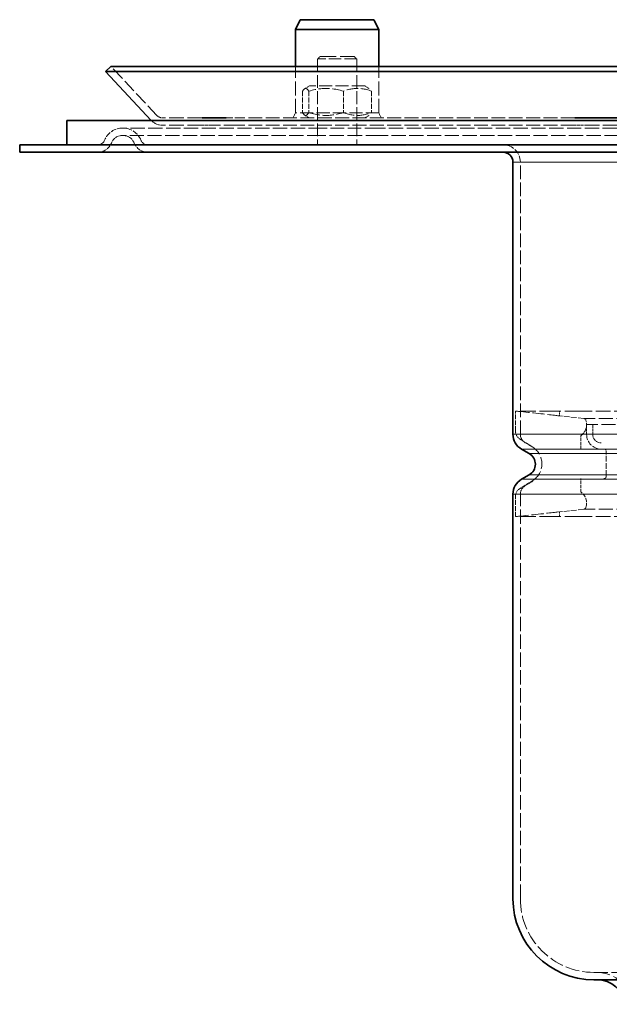
# Model space of a CAD drawing. Units: millimetres. Extents: x 1094 to 10737, y -1884 to 1986.
# Drawn here: x 7991 to 8111, y -1337 to -1137 of the extents above; entities that cross this region are included whole.
import ezdxf

# ---------------------------------------------------------------- set-up
doc = ezdxf.new("R2010")
doc.units = ezdxf.units.MM
doc.header["$LTSCALE"] = 1.5
doc.linetypes.add('DASHED_SPACE', pattern=[0.2067, 0.1654, -0.0413])
doc.layers.add('Skrytá (ISO)', color=7, linetype='DASHED_SPACE', lineweight=9, true_color=0x0080c0)
doc.layers.add('Viditelná (ISO)', color=7, linetype='Continuous', lineweight=35)
doc.layers.add('Viditelná tenká (ISO)', color=7, linetype='Continuous', lineweight=9)

# ---------------------------------------------------------------- blocks, each defined once
blk = doc.blocks.new('Z$W@#3B2954F1')
at = {"layer": 'Skrytá (ISO)', "color": 7, "ltscale": 0.673312}
for p, q in [((61.17, 291.74), (60.67, 291.24)), ((68.17, 291.74), (68.67, 291.24))]:
    blk.add_line(p, q, dxfattribs=at)
at = {"layer": 'Skrytá (ISO)', "color": 7, "ltscale": 10.132536}
blk.add_line((68.67, 291.24), (60.67, 291.24), dxfattribs=at)
at = {"layer": 'Skrytá (ISO)', "color": 7, "ltscale": 10.582971}
for p, q in [((60.67, 291.24), (60.67, 273.74)), ((68.67, 291.24), (68.67, 273.74))]:
    blk.add_line(p, q, dxfattribs=at)
at = {"layer": 'Skrytá (ISO)', "color": 7, "ltscale": 13.298953}
blk.add_line((61.17, 291.74), (68.17, 291.74), dxfattribs=at)
at = {"layer": 'Skrytá (ISO)', "color": 7, "ltscale": 11.06131}
blk.add_line((27.96, 279.72), (18.6, 289.74), dxfattribs=at)
at = {"layer": 'Skrytá (ISO)', "color": 7, "ltscale": 11.490082}
for p, q in [((56.17, 280.24), (56.17, 289.74)), ((73.17, 280.24), (73.17, 289.74))]:
    blk.add_line(p, q, dxfattribs=at)
at = {"layer": 'Skrytá (ISO)', "color": 7, "ltscale": 1.040084}
for p, q in [((59.02, 285.74), (58.07, 285.2)), ((70.32, 285.74), (71.27, 285.2)), ((59.02, 279.24), (58.07, 279.79)), ((70.32, 279.24), (71.27, 279.79))]:
    blk.add_line(p, q, dxfattribs=at)
at = {"layer": 'Skrytá (ISO)', "color": 7, "ltscale": 10.734155}
blk.add_line((70.32, 285.74), (59.02, 285.74), dxfattribs=at)
at = {"layer": 'Skrytá (ISO)', "color": 7, "ltscale": 4.149654}
for p, q in [((57.63, 284.67), (57.63, 280.32)), ((58.9, 284.67), (58.9, 280.32)), ((65.95, 284.67), (65.95, 280.32)), ((71.71, 284.67), (71.71, 280.32))]:
    blk.add_line(p, q, dxfattribs=at)
at = {"layer": 'Skrytá (ISO)', "color": 7, "ltscale": 11.977202}
for p, q in [((37.16, 279.24), (29.06, 279.24)), ((37.16, 277.74), (29.06, 277.74))]:
    blk.add_line(p, q, dxfattribs=at)
at = {"layer": 'Skrytá (ISO)', "color": 7, "ltscale": 5.656122}
blk.add_line((42.05, 279.24), (44.32, 279.24), dxfattribs=at)
at = {"layer": 'Skrytá (ISO)', "color": 7, "ltscale": 11.407034}
for p, q in [((113.08, 279.24), (44.32, 279.24)), ((113.08, 277.74), (44.32, 277.74))]:
    blk.add_line(p, q, dxfattribs=at)
at = {"layer": 'Skrytá (ISO)', "color": 7, "ltscale": 1.064658}
for p, q in [((56.17, 280.24), (55.67, 279.24)), ((73.17, 280.24), (73.67, 279.24))]:
    blk.add_line(p, q, dxfattribs=at)
at = {"layer": 'Skrytá (ISO)', "color": 7, "ltscale": 10.765819}
blk.add_line((73.17, 280.24), (56.17, 280.24), dxfattribs=at)
at = {"layer": 'Skrytá (ISO)', "color": 7, "ltscale": 11.700682}
for p, q in [((61.76, 277.18), (21, 277.18)), ((284.92, 277.18), (73.08, 277.18))]:
    blk.add_line(p, q, dxfattribs=at)
at = {"layer": 'Skrytá (ISO)', "color": 7, "ltscale": 0.062548}
blk.add_line((26.87, 278.7), (26.82, 278.74), dxfattribs=at)
at = {"layer": 'Skrytá (ISO)', "color": 7, "ltscale": 2.589278}
for p, q in [((39.12, 277.74), (37.16, 277.74)), ((115.7, 277.74), (113.08, 277.74))]:
    blk.add_line(p, q, dxfattribs=at)
at = {"layer": 'Skrytá (ISO)', "color": 7, "ltscale": 10.954053}
blk.add_line((44.32, 277.74), (39.12, 277.74), dxfattribs=at)
at = {"layer": 'Skrytá (ISO)', "color": 7, "ltscale": 11.206224}
blk.add_line((73.08, 277.18), (61.76, 277.18), dxfattribs=at)
at = {"layer": 'Skrytá (ISO)', "color": 7, "ltscale": 11.288502}
blk.add_line((128.64, 277.74), (115.7, 277.74), dxfattribs=at)
at = {"layer": 'Skrytá (ISO)', "color": 7, "ltscale": 11.650218}
for p, q in [((61.43, 275.68), (21, 275.68)), ((284.55, 275.68), (73.45, 275.68))]:
    blk.add_line(p, q, dxfattribs=at)
at = {"layer": 'Skrytá (ISO)', "color": 7, "ltscale": 11.909988}
blk.add_line((73.45, 275.68), (61.43, 275.68), dxfattribs=at)
at = {"layer": 'Skrytá (ISO)', "color": 7, "ltscale": 11.176057}
blk.add_line((102, 214.8), (102, 270.24), dxfattribs=at)
at = {"layer": 'Skrytá (ISO)', "color": 7, "ltscale": 3.827995}
for p, q in [((101, 215.49), (101, 219.51)), ((101, 198.05), (101, 202.07))]:
    blk.add_line(p, q, dxfattribs=at)
at = {"layer": 'Skrytá (ISO)', "color": 7, "ltscale": 5.047419}
for p, q in [((101.18, 219.51), (101, 219.51)), ((101.18, 198.05), (101, 198.05))]:
    blk.add_line(p, q, dxfattribs=at)
at = {"layer": 'Skrytá (ISO)', "color": 7, "ltscale": 12.191805}
for p, q in [((108.96, 219.51), (101.18, 219.51)), ((135.5, 219.51), (114.25, 219.51)), ((108.96, 198.05), (101.18, 198.05)), ((135.5, 198.05), (114.25, 198.05))]:
    blk.add_line(p, q, dxfattribs=at)
at = {"layer": 'Skrytá (ISO)', "color": 7, "ltscale": 12.820697}
for p, q in [((114.25, 219.51), (108.96, 219.51)), ((114.25, 198.05), (108.96, 198.05))]:
    blk.add_line(p, q, dxfattribs=at)
at = {"layer": 'Skrytá (ISO)', "color": 7, "ltscale": 0.91075}
for p, q in [((110, 219.51), (110, 218.55)), ((110, 199.01), (110, 198.05))]:
    blk.add_line(p, q, dxfattribs=at)
at = {"layer": 'Skrytá (ISO)', "color": 7, "ltscale": 4.713568}
for p, q in [((114.92, 218.03), (110, 218.55)), ((114.92, 199.53), (110, 199.01))]:
    blk.add_line(p, q, dxfattribs=at)
at = {"layer": 'Skrytá (ISO)', "color": 7, "ltscale": 11.594189}
for p, q in [((243.08, 218.03), (114.92, 218.03)), ((243.08, 199.53), (114.92, 199.53))]:
    blk.add_line(p, q, dxfattribs=at)
at = {"layer": 'Skrytá (ISO)', "color": 7, "ltscale": 11.489572}
blk.add_line((242.5, 216.78), (115.5, 216.78), dxfattribs=at)
at = {"layer": 'Skrytá (ISO)', "color": 7, "ltscale": 1.904597}
for p, q in [((115.5, 214.78), (115.5, 216.78)), ((116.75, 214.78), (116.75, 216.78))]:
    blk.add_line(p, q, dxfattribs=at)
at = {"layer": 'Skrytá (ISO)', "color": 7, "ltscale": 2.913778}
for p, q in [((104.53, 212.17), (101.94, 213.8)), ((104.53, 205.39), (101.94, 203.77))]:
    blk.add_line(p, q, dxfattribs=at)
at = {"layer": 'Skrytá (ISO)', "color": 7, "ltscale": 1.715396}
for p, q in [((104.56, 212.17), (103, 213.07)), ((104.56, 205.24), (103, 204.34))]:
    blk.add_line(p, q, dxfattribs=at)
at = {"layer": 'Skrytá (ISO)', "color": 7, "ltscale": 2.575764}
for p, q in [((114.3, 211.78), (114.3, 214.49)), ((114.3, 203.08), (114.3, 205.78))]:
    blk.add_line(p, q, dxfattribs=at)
at = {"layer": 'Skrytá (ISO)', "color": 7, "ltscale": 4.761642}
blk.add_line((119.5, 206.28), (119.5, 211.28), dxfattribs=at)
at = {"layer": 'Skrytá (ISO)', "color": 7, "ltscale": 11.725317}
blk.add_line((102, 120.2), (102, 202.61), dxfattribs=at)
at = {"layer": 'Skrytá (ISO)', "color": 7, "ltscale": 11.491778}
blk.add_line((241, 105.2), (117, 105.2), dxfattribs=at)
at = {"layer": 'Skrytá (ISO)', "color": 7, "ltscale": 9.21669, "flags": 128}
for points in [[(58.9, 284.67), (58.84, 284.77), (58.78, 284.86), (58.73, 284.94), (58.67, 285.01), (58.62, 285.07), (58.57, 285.12), (58.51, 285.16), (58.46, 285.19), (58.41, 285.22), (58.36, 285.24), (58.31, 285.25), (58.26, 285.25), (58.22, 285.25), (58.17, 285.24), (58.12, 285.22), (58.07, 285.19), (58.01, 285.16), (57.96, 285.12), (57.91, 285.07), (57.86, 285.01), (57.8, 284.94), (57.75, 284.86), (57.69, 284.77), (57.63, 284.67)], [(65.95, 284.67), (65.61, 284.77), (65.29, 284.86), (64.98, 284.94), (64.67, 285.01), (64.38, 285.07), (64.09, 285.12), (63.8, 285.16), (63.52, 285.19), (63.24, 285.22), (62.97, 285.24), (62.7, 285.25), (62.42, 285.25), (62.15, 285.25), (61.88, 285.24), (61.6, 285.22), (61.33, 285.19), (61.04, 285.16), (60.76, 285.12), (60.47, 285.07), (60.17, 285.01), (59.87, 284.94), (59.56, 284.86), (59.23, 284.77), (58.9, 284.67)], [(71.71, 284.67), (71.44, 284.77), (71.18, 284.86), (70.92, 284.94), (70.67, 285.01), (70.43, 285.07), (70.19, 285.12), (69.96, 285.16), (69.73, 285.19), (69.5, 285.22), (69.28, 285.24), (69.05, 285.25), (68.83, 285.25), (68.61, 285.25), (68.38, 285.24), (68.16, 285.22), (67.93, 285.19), (67.7, 285.16), (67.47, 285.12), (67.23, 285.07), (66.99, 285.01), (66.74, 284.94), (66.48, 284.86), (66.22, 284.77), (65.95, 284.67)], [(57.63, 280.32), (57.69, 280.22), (57.75, 280.13), (57.8, 280.05), (57.86, 279.98), (57.91, 279.92), (57.96, 279.87), (58.01, 279.83), (58.07, 279.79), (58.12, 279.77), (58.17, 279.75), (58.22, 279.74), (58.26, 279.73), (58.31, 279.74), (58.36, 279.75), (58.41, 279.77), (58.46, 279.79), (58.51, 279.83), (58.57, 279.87), (58.62, 279.92), (58.67, 279.98), (58.73, 280.05), (58.78, 280.13), (58.84, 280.22), (58.9, 280.32)], [(58.9, 280.32), (59.23, 280.22), (59.56, 280.13), (59.87, 280.05), (60.17, 279.98), (60.47, 279.92), (60.76, 279.87), (61.04, 279.83), (61.33, 279.79), (61.6, 279.77), (61.88, 279.75), (62.15, 279.74), (62.42, 279.73), (62.7, 279.74), (62.97, 279.75), (63.24, 279.77), (63.52, 279.79), (63.8, 279.83), (64.09, 279.87), (64.38, 279.92), (64.67, 279.98), (64.98, 280.05), (65.29, 280.13), (65.61, 280.22), (65.95, 280.32)], [(65.95, 280.32), (66.22, 280.22), (66.48, 280.13), (66.74, 280.05), (66.99, 279.98), (67.23, 279.92), (67.47, 279.87), (67.7, 279.83), (67.93, 279.79), (68.16, 279.77), (68.38, 279.75), (68.61, 279.74), (68.83, 279.73), (69.05, 279.74), (69.28, 279.75), (69.5, 279.77), (69.73, 279.79), (69.96, 279.83), (70.19, 279.87), (70.43, 279.92), (70.67, 279.98), (70.92, 280.05), (71.18, 280.13), (71.44, 280.22), (71.71, 280.32)]]:
    blk.add_lwpolyline(points, dxfattribs=at)
at = {"layer": 'Skrytá (ISO)', "color": 7, "ltscale": 0.063003, "flags": 128}
blk.add_lwpolyline([(34.93, 278.7), (34.93, 278.7), (34.92, 278.7), (34.92, 278.7), (34.92, 278.7), (34.92, 278.71), (34.92, 278.71), (34.92, 278.71), (34.91, 278.71), (34.91, 278.71), (34.91, 278.72), (34.91, 278.72), (34.91, 278.72), (34.91, 278.72), (34.9, 278.72), (34.9, 278.73), (34.9, 278.73), (34.9, 278.73), (34.9, 278.73), (34.9, 278.73), (34.89, 278.74), (34.89, 278.74), (34.89, 278.74), (34.89, 278.74), (34.89, 278.74)], dxfattribs=at)
at = {"layer": 'Skrytá (ISO)', "color": 7, "ltscale": 0.063007, "flags": 128}
for points in [[(42.53, 278.74), (42.53, 278.74), (42.53, 278.74), (42.53, 278.74), (42.53, 278.74), (42.53, 278.73), (42.54, 278.73), (42.54, 278.73), (42.54, 278.73), (42.54, 278.73), (42.54, 278.72), (42.55, 278.72), (42.55, 278.72), (42.55, 278.72), (42.55, 278.72), (42.55, 278.71), (42.55, 278.71), (42.56, 278.71), (42.56, 278.71), (42.56, 278.71), (42.56, 278.7), (42.56, 278.7), (42.57, 278.7), (42.57, 278.7), (42.57, 278.7)], [(111.68, 278.7), (111.68, 278.7), (111.68, 278.7), (111.68, 278.7), (111.68, 278.7), (111.68, 278.71), (111.68, 278.71), (111.68, 278.71), (111.68, 278.71), (111.68, 278.71), (111.68, 278.72), (111.68, 278.72), (111.67, 278.72), (111.67, 278.72), (111.67, 278.72), (111.67, 278.73), (111.67, 278.73), (111.67, 278.73), (111.67, 278.73), (111.67, 278.73), (111.67, 278.74), (111.67, 278.74), (111.67, 278.74), (111.67, 278.74), (111.67, 278.74)]]:
    blk.add_lwpolyline(points, dxfattribs=at)
at = {"layer": 'Skrytá (ISO)', "color": 7, "ltscale": 5.060337, "flags": 128}
blk.add_lwpolyline([(29.32, 272.24), (29.33, 272.25), (29.32, 272.25), (29.32, 272.25), (29.3, 272.26), (29.27, 272.27), (29.24, 272.28), (29.2, 272.28), (29.15, 272.29), (29.09, 272.3), (29.02, 272.3), (28.95, 272.3), (28.87, 272.3), (28.78, 272.3), (28.68, 272.3), (28.58, 272.3), (28.47, 272.29), (28.35, 272.28), (28.23, 272.28), (28.1, 272.27), (27.96, 272.26), (27.82, 272.25), (27.67, 272.25), (27.51, 272.25), (27.35, 272.24)], dxfattribs=at)
at = {"layer": 'Skrytá (ISO)', "color": 7, "ltscale": 9.99691, "flags": 128}
for points in [[(110, 218.55), (109.98, 218.56), (109.91, 218.56), (109.8, 218.58), (109.65, 218.59), (109.45, 218.62), (109.21, 218.64), (108.93, 218.68), (108.63, 218.71), (108.29, 218.75), (107.93, 218.79), (107.52, 218.83), (107.09, 218.88), (106.63, 218.93), (106.15, 218.99), (105.65, 219.04), (105.15, 219.09), (104.65, 219.15), (104.16, 219.2), (103.66, 219.25), (103.15, 219.31), (102.64, 219.36), (102.14, 219.41), (101.65, 219.46), (101.18, 219.51)], [(101.18, 198.05), (101.65, 198.1), (102.14, 198.15), (102.64, 198.2), (103.15, 198.26), (103.66, 198.31), (104.16, 198.36), (104.65, 198.42), (105.15, 198.47), (105.65, 198.52), (106.15, 198.58), (106.63, 198.63), (107.09, 198.68), (107.52, 198.73), (107.93, 198.77), (108.29, 198.82), (108.63, 198.85), (108.93, 198.89), (109.21, 198.92), (109.45, 198.95), (109.65, 198.97), (109.8, 198.99), (109.91, 199), (109.98, 199.01), (110, 199.01)]]:
    blk.add_lwpolyline(points, dxfattribs=at)
at = {"layer": 'Skrytá (ISO)', "color": 7, "ltscale": 1.170373}
blk.add_arc((29.06, 280.74), 1.5, 223.0542, 270, dxfattribs=at)
at = {"layer": 'Skrytá (ISO)', "color": 7, "ltscale": 4.519362}
for start, end in [(90, 157.9757), (22.0243, 90)]:
    blk.add_arc((21, 273.18), 4, start, end, dxfattribs=at)
at = {"layer": 'Skrytá (ISO)', "color": 7, "ltscale": 2.340847}
blk.add_arc((29.06, 280.74), 3, 223.0542, 270, dxfattribs=at)
at = {"layer": 'Skrytá (ISO)', "color": 7, "ltscale": 2.824564}
for start, end in [(90, 157.9757), (22.0243, 90)]:
    blk.add_arc((21, 273.18), 2.5, start, end, dxfattribs=at)
at = {"layer": 'Skrytá (ISO)', "color": 7, "ltscale": 1.694698}
for centre, start, end in [((15.9, 275.24), 270, 337.9757), ((26.1, 275.24), 202.0243, 270)]:
    blk.add_arc(centre, 1.5, start, end, dxfattribs=at)
at = {"layer": 'Skrytá (ISO)', "color": 7, "ltscale": 3.389497}
for centre, start, end in [((15.9, 275.24), 270, 337.9757), ((26.1, 275.24), 202.0243, 270)]:
    blk.add_arc(centre, 3, start, end, dxfattribs=at)
at = {"layer": 'Skrytá (ISO)', "color": 7, "ltscale": 5.235708}
blk.add_arc((98.5, 270.24), 3.5, 0, 90, dxfattribs=at)
at = {"layer": 'Skrytá (ISO)', "color": 7, "ltscale": 3.413449}
for centre, start, end in [((112.7, 216.78), 304.8608, 18.1798), ((112.7, 200.78), 341.8202, 55.1392)]:
    blk.add_arc(centre, 2.8, start, end, dxfattribs=at)
at = {"layer": 'Skrytá (ISO)', "color": 7, "ltscale": 0.575765}
for centre, start, end in [((114.84, 217.49), 18.1798, 81.2652), ((114.84, 200.08), 278.7348, 341.8202)]:
    blk.add_arc(centre, 0.549, start, end, dxfattribs=at)
at = {"layer": 'Skrytá (ISO)', "color": 7, "ltscale": 1.923681}
for centre, start, end in [((103, 215.49), 180, 237.8699), ((103, 202.07), 122.1301, 180)]:
    blk.add_arc(centre, 2, start, end, dxfattribs=at)
at = {"layer": 'Skrytá (ISO)', "color": 7, "ltscale": 1.994494}
for centre, start, end in [((104, 214.8), 180, 240), ((104, 202.61), 120, 180)]:
    blk.add_arc(centre, 2, start, end, dxfattribs=at)
at = {"layer": 'Skrytá (ISO)', "color": 7, "ltscale": 4.487736}
blk.add_arc((118.5, 214.78), 3, 180, 270, dxfattribs=at)
at = {"layer": 'Skrytá (ISO)', "color": 7, "ltscale": 2.617804}
blk.add_arc((118.5, 214.78), 1.75, 180, 270, dxfattribs=at)
at = {"layer": 'Skrytá (ISO)', "color": 7, "ltscale": 9.772808}
blk.add_arc((102.4, 208.78), 4, 302.1301, 57.8699, dxfattribs=at)
at = {"layer": 'Skrytá (ISO)', "color": 7, "ltscale": 0.747873}
for centre, start, end in [((119, 211.28), 0, 90), ((119, 206.28), 270, 0)]:
    blk.add_arc(centre, 0.5, start, end, dxfattribs=at)
at = {"layer": 'Skrytá (ISO)', "color": 7, "ltscale": 11.399102}
blk.add_arc((117, 120.2), 15, 180, 270, dxfattribs=at)
at = {"layer": 'Skrytá (ISO)', "color": 7, "ltscale": 13.035783}
blk.add_arc((117.58, 97.7), 7.5, 7.6623, 90, dxfattribs=at)
at = {"layer": 'Viditelná (ISO)', "color": 7}
for p, q in [((57.17, 299.24), (56.17, 297.24)), ((72.17, 299.24), (57.17, 299.24)), ((72.17, 299.24), (73.17, 297.24)), ((73.17, 297.24), (56.17, 297.24)), ((56.17, 289.74), (56.17, 297.24)), ((73.17, 289.74), (73.17, 297.24)), ((18.6, 289.74), (17.5, 288.72)), ((339.4, 289.74), (18.6, 289.74)), ((340.5, 288.72), (17.5, 288.72)), ((26.82, 278.74), (17.5, 288.72)), ((37.16, 279.24), (39.12, 279.24)), ((39.12, 279.24), (42.05, 279.24)), ((113.08, 279.24), (115.7, 279.24)), ((115.7, 279.24), (128.64, 279.24)), ((9.6, 278.74), (348.4, 278.74)), ((9.6, 273.74), (9.6, 278.74)), ((10.73, 273.74), (0, 273.74)), ((0, 272.24), (0, 273.74)), ((13.27, 273.74), (10.73, 273.74)), ((13.27, 273.74), (16.85, 273.74)), ((103.18, 273.74), (16.85, 273.74)), ((105.76, 273.74), (103.18, 273.74)), ((105.76, 273.74), (108.67, 273.74)), ((108.67, 273.74), (116.85, 273.74)), ((117.96, 273.74), (116.85, 273.74)), ((240.04, 273.74), (117.96, 273.74)), ((10.73, 272.24), (0, 272.24)), ((10.73, 272.24), (13.27, 272.24)), ((16.85, 272.24), (13.27, 272.24)), ((103.18, 272.24), (16.85, 272.24)), ((103.18, 272.24), (105.76, 272.24)), ((108.97, 272.24), (105.76, 272.24)), ((114.22, 272.24), (108.97, 272.24)), ((114.22, 272.24), (116.85, 272.24)), ((116.85, 272.24), (117.96, 272.24)), ((240.04, 272.24), (117.96, 272.24)), ((100.5, 214.8), (100.5, 270.24)), ((103.81, 210.87), (102.25, 211.77)), ((103.81, 206.54), (102.25, 205.64)), ((100.5, 120.2), (100.5, 202.61)), ((241, 103.7), (117, 103.7))]:
    blk.add_line(p, q, dxfattribs=at)
for centre, radius, start, end in [((98.5, 270.24), 2, 0, 90), ((104, 214.8), 3.5, 180, 240), ((102.56, 208.7), 2.5, 300, 60), ((104, 202.61), 3.5, 120, 180), ((117, 120.2), 16.5, 180, 270), ((117.58, 97.7), 6, 9.5941, 90)]:
    blk.add_arc(centre, radius, start, end, dxfattribs=at)
at = {"layer": 'Viditelná tenká (ISO)', "color": 7}
for p, q in [((257.5, 270.24), (100.5, 270.24)), ((257.5, 214.8), (100.5, 214.8)), ((255.75, 211.77), (102.25, 211.77)), ((254.19, 210.87), (103.81, 210.87)), ((255.75, 205.64), (102.25, 205.64)), ((254.19, 206.54), (103.81, 206.54)), ((257.5, 202.61), (100.5, 202.61))]:
    blk.add_line(p, q, dxfattribs=at)

msp = doc.modelspace()

# ---------------------------------------------------------------- block references
msp.add_blockref('Z$W@#3B2954F1', (7990.97, -1436.18))

doc.saveas('drawing.dxf')
